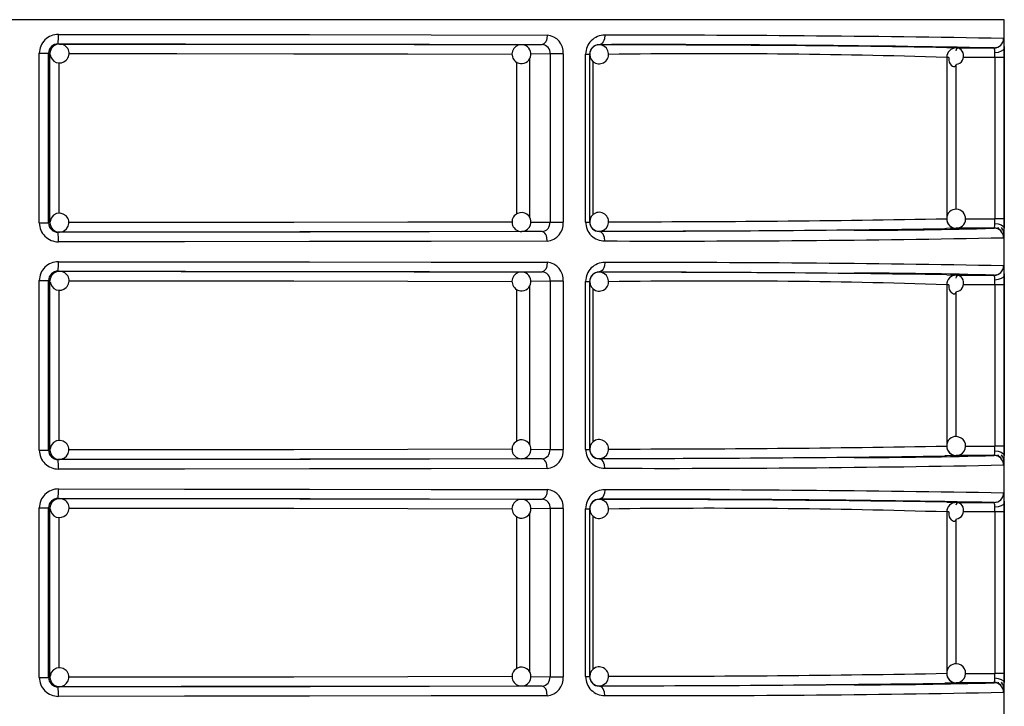
# Model space of a CAD drawing. Units: millimetres. Extents: x 5 to 619, y 2 to 447.
# Drawn here: x 49 to 59, y 167 to 174 of the extents above; entities that cross this region are included whole.
import ezdxf

# ---------------------------------------------------------------- set-up
doc = ezdxf.new("R2010")
doc.units = ezdxf.units.MM

msp = doc.modelspace()

# ---------------------------------------------------------------- linework, layer by layer
for p, q in [((58.9237, 173.9728), (38.1237, 173.9728)), ((58.9237, 152.1628), (58.9237, 173.9728)), ((48.7286, 171.8279), (48.7286, 173.6178)), ((48.7286, 173.6178), (48.8266, 173.6178)), ((48.8266, 171.8279), (48.8266, 173.6178)), ((48.841, 173.616), (48.8266, 173.6178)), ((48.841, 171.8297), (48.841, 173.616)), ((48.9269, 173.7177), (48.941, 173.716)), ((53.8228, 173.7093), (54.0407, 173.7108)), ((54.0603, 173.7179), (54.057, 173.7088)), ((54.6431, 173.709), (54.6431, 173.7068)), ((58.3158, 173.6792), (58.4149, 173.6746)), ((58.4114, 173.6746), (58.396, 173.671)), ((58.4149, 173.6746), (58.8158, 173.6746)), ((58.8434, 173.6799), (58.8179, 173.6727)), ((48.9368, 171.9281), (48.9368, 173.5173)), ((53.7692, 173.5267), (53.7692, 171.9206)), ((53.9067, 173.5575), (53.9067, 171.8875)), ((54.1242, 173.6108), (53.9211, 173.6094)), ((54.2633, 173.6108), (54.1242, 173.6108)), ((54.1242, 173.6108), (54.1242, 171.8349)), ((54.2633, 173.6108), (54.2633, 171.8349)), ((54.5005, 171.836), (54.5005, 173.6096)), ((54.5005, 173.6096), (54.5431, 173.6096)), ((54.5431, 171.836), (54.5431, 173.6096)), ((54.5812, 171.9152), (54.5812, 173.5298)), ((58.315, 173.5748), (58.315, 171.8709)), ((58.3383, 173.5748), (58.315, 173.5748)), ((58.8252, 173.5748), (58.4924, 173.5748)), ((58.8252, 173.5748), (58.8252, 171.8709)), ((58.9217, 173.5748), (58.8252, 173.5748)), ((58.9217, 173.5748), (58.9217, 171.8709)), ((58.4114, 173.4866), (58.4114, 171.9696)), ((58.5134, 171.8708), (58.8252, 171.8709)), ((58.9217, 171.8709), (58.8252, 171.8709)), ((48.7286, 171.8279), (48.8266, 171.8279)), ((48.8266, 171.8279), (48.841, 171.8297)), ((53.9224, 171.8362), (54.1242, 171.8349)), ((54.1242, 171.8349), (54.2633, 171.8349)), ((54.5005, 171.836), (54.5431, 171.836)), ((58.8158, 171.7711), (58.4149, 171.771)), ((58.8558, 171.7652), (58.8547, 171.7632)), ((58.858, 171.7776), (58.8566, 171.7666)), ((48.941, 171.7297), (48.9269, 171.7279)), ((53.8297, 171.7367), (53.8228, 171.7363)), ((54.0407, 171.7349), (53.8228, 171.7363)), ((54.0566, 171.7367), (54.0598, 171.7275)), ((54.6431, 171.7389), (54.6431, 171.7367)), ((48.9269, 171.3177), (48.941, 171.316)), ((53.8228, 171.3093), (54.0407, 171.3108)), ((54.0603, 171.3179), (54.057, 171.3088)), ((54.6431, 171.309), (54.6431, 171.3068)), ((58.3158, 171.2792), (58.4149, 171.2746)), ((58.4114, 171.2746), (58.396, 171.271)), ((58.4149, 171.2746), (58.8158, 171.2746)), ((58.8434, 171.2799), (58.8179, 171.2727)), ((48.7286, 169.4279), (48.7286, 171.2178)), ((48.7286, 171.2178), (48.8266, 171.2178)), ((48.8266, 169.4279), (48.8266, 171.2178)), ((48.841, 171.216), (48.8266, 171.2178)), ((48.841, 169.4297), (48.841, 171.216)), ((53.7692, 171.1267), (53.7692, 169.5206)), ((53.9067, 171.1575), (53.9067, 169.4875)), ((54.1242, 171.2108), (53.9211, 171.2094)), ((54.2633, 171.2108), (54.1242, 171.2108)), ((54.1242, 171.2108), (54.1242, 169.4349)), ((54.2633, 171.2108), (54.2633, 169.4349)), ((54.5005, 169.436), (54.5005, 171.2096)), ((54.5005, 171.2096), (54.5431, 171.2096)), ((54.5431, 169.436), (54.5431, 171.2096)), ((54.5812, 169.5152), (54.5812, 171.1298)), ((58.315, 171.1748), (58.315, 169.4709)), ((58.3383, 171.1748), (58.315, 171.1748)), ((58.8252, 171.1748), (58.4924, 171.1748)), ((58.8252, 171.1748), (58.8252, 169.4709)), ((58.9217, 171.1748), (58.8252, 171.1748)), ((58.9217, 171.1748), (58.9217, 169.4709)), ((48.9368, 169.5281), (48.9368, 171.1173)), ((58.4114, 171.0866), (58.4114, 169.5696)), ((58.5134, 169.4708), (58.8252, 169.4709)), ((58.9217, 169.4709), (58.8252, 169.4709)), ((48.7286, 169.4279), (48.8266, 169.4279)), ((48.8266, 169.4279), (48.841, 169.4297)), ((53.9224, 169.4362), (54.1242, 169.4349)), ((54.1242, 169.4349), (54.2633, 169.4349)), ((54.5005, 169.436), (54.5431, 169.436)), ((58.8158, 169.3711), (58.4149, 169.371)), ((58.8558, 169.3652), (58.8547, 169.3632)), ((58.858, 169.3775), (58.8566, 169.3666)), ((48.941, 169.3297), (48.9269, 169.3279)), ((53.8297, 169.3367), (53.8228, 169.3363)), ((54.0407, 169.3349), (53.8228, 169.3363)), ((54.0566, 169.3367), (54.0598, 169.3275)), ((54.6431, 169.3389), (54.6431, 169.3367)), ((48.9269, 168.9177), (48.941, 168.916)), ((53.8228, 168.9093), (54.0407, 168.9108)), ((54.0603, 168.9179), (54.057, 168.9088)), ((54.6431, 168.909), (54.6431, 168.9068)), ((58.3158, 168.8792), (58.4149, 168.8746)), ((58.4114, 168.8746), (58.396, 168.871)), ((58.4149, 168.8746), (58.8158, 168.8746)), ((58.8434, 168.8799), (58.8179, 168.8727)), ((48.7286, 167.0279), (48.7286, 168.8178)), ((48.7286, 168.8178), (48.8266, 168.8178)), ((48.8266, 167.0279), (48.8266, 168.8178)), ((48.841, 168.816), (48.8266, 168.8178)), ((48.841, 167.0297), (48.841, 168.816)), ((53.7692, 168.7267), (53.7692, 167.1206)), ((53.9067, 168.7575), (53.9067, 167.0875)), ((54.1242, 168.8108), (53.9211, 168.8094)), ((54.2633, 168.8108), (54.1242, 168.8108)), ((54.1242, 168.8108), (54.1242, 167.0349)), ((54.2633, 168.8108), (54.2633, 167.0349)), ((54.5005, 167.036), (54.5005, 168.8096)), ((54.5005, 168.8096), (54.5431, 168.8096)), ((54.5431, 167.036), (54.5431, 168.8096)), ((54.5812, 167.1152), (54.5812, 168.7298)), ((58.315, 168.7748), (58.315, 167.0709)), ((58.3383, 168.7748), (58.315, 168.7748)), ((58.8252, 168.7748), (58.4924, 168.7748)), ((58.8252, 168.7748), (58.8252, 167.0709)), ((58.9217, 168.7748), (58.8252, 168.7748)), ((58.9217, 168.7748), (58.9217, 167.0709)), ((48.9368, 167.1281), (48.9368, 168.7173)), ((58.4114, 168.6866), (58.4114, 167.1696)), ((58.5134, 167.0708), (58.8252, 167.0709)), ((58.9217, 167.0709), (58.8252, 167.0709)), ((48.7286, 167.0279), (48.8266, 167.0279)), ((48.8266, 167.0279), (48.841, 167.0297)), ((53.9224, 167.0362), (54.1242, 167.0349)), ((54.1242, 167.0349), (54.2633, 167.0349)), ((54.5005, 167.036), (54.5431, 167.036)), ((58.8158, 166.9711), (58.4149, 166.971)), ((58.8558, 166.9652), (58.8547, 166.9632)), ((58.858, 166.9776), (58.8566, 166.9666)), ((48.941, 166.9297), (48.9269, 166.9279)), ((53.8297, 166.9367), (53.8228, 166.9363)), ((54.0407, 166.9349), (53.8228, 166.9363)), ((54.0566, 166.9367), (54.0598, 166.9275)), ((54.6431, 166.9389), (54.6431, 166.9367))]:
    msp.add_line(p, q)
at = {"flags": 128}
for points in [[(48.9309, 173.8177), (50.2624, 173.8171), (51.5831, 173.8158), (52.8688, 173.8137), (54.0943, 173.8108)], [(54.0943, 173.8108), (54.0904, 173.774), (54.0855, 173.7562), (54.0785, 173.7402), (54.0699, 173.7272), (54.0604, 173.7179), (54.0407, 173.7108)], [(54.7025, 173.809), (54.6982, 173.7722), (54.6927, 173.7544), (54.685, 173.7384), (54.6755, 173.7254), (54.6649, 173.7161), (54.6431, 173.709)], [(58.9157, 173.7746), (58.9177, 173.7675), (58.9192, 173.7469)], [(58.9192, 173.7469), (58.9204, 173.7148), (58.9211, 173.6729)], [(48.8963, 173.7035), (48.8819, 173.6967), (48.8703, 173.6867)], [(48.9409, 173.7144), (48.9161, 173.7129), (48.8963, 173.7035)], [(48.9269, 173.7177), (50.2731, 173.7171), (51.5893, 173.7157), (52.8524, 173.7136), (54.0407, 173.7108)], [(48.941, 173.716), (50.226, 173.7154), (51.4823, 173.714), (52.6881, 173.712), (53.8228, 173.7093)], [(49.0399, 173.6159), (50.183, 173.6154), (51.4189, 173.6141), (52.6221, 173.6121), (53.7245, 173.6094)], [(58.4174, 173.504), (58.4368, 173.5067), (58.4549, 173.5147), (58.4705, 173.5273), (58.4826, 173.5438), (58.4905, 173.5631), (58.4939, 173.5839), (58.4927, 173.6049), (58.4873, 173.6247), (58.4785, 173.6421), (58.4672, 173.6561), (58.4545, 173.6658), (58.4418, 173.6708), (58.4303, 173.671), (58.421, 173.6665), (58.4149, 173.6577), (58.4124, 173.6453)], [(58.9211, 173.6729), (58.9138, 173.6553), (58.8922, 173.639), (58.8597, 173.6279), (58.8242, 173.6238)], [(58.8252, 173.5748), (58.8249, 173.6001), (58.8242, 173.6238)], [(58.9211, 173.6729), (58.9215, 173.6256), (58.9217, 173.5748)], [(58.3374, 173.5749), (58.3359, 173.5654), (58.3371, 173.5444), (58.3425, 173.5246), (58.3513, 173.5072), (58.3626, 173.4933), (58.3753, 173.4835), (58.388, 173.4785), (58.3995, 173.4783), (58.4088, 173.4828), (58.4149, 173.4916), (58.4174, 173.504)], [(49.0116, 171.9004), (48.9819, 171.9209), (48.948, 171.9294), (48.9108, 171.925), (48.8777, 171.9071), (48.8535, 171.8782), (48.8418, 171.8424), (48.842, 171.8392)], [(58.8242, 171.8218), (58.8249, 171.8455), (58.8252, 171.8709)], [(58.9217, 171.8709), (58.9215, 171.82), (58.9211, 171.7727)], [(53.7231, 171.8362), (52.6221, 171.8336), (51.4189, 171.8316), (50.183, 171.8303), (49.0394, 171.8297)], [(57.3377, 171.7497), (57.0339, 171.7475), (56.3316, 171.7435), (55.5312, 171.7399), (54.6431, 171.7367)], [(58.4149, 171.771), (58.3146, 171.7664), (58.2961, 171.766)], [(58.8242, 171.8218), (58.8597, 171.8177), (58.8922, 171.8066), (58.9138, 171.7903), (58.9211, 171.7727)], [(58.9115, 171.7474), (58.9054, 171.7607), (58.8931, 171.7773)], [(54.0407, 171.7349), (52.8524, 171.732), (51.5893, 171.7299), (50.2731, 171.7285), (48.9269, 171.7279)], [(53.8228, 171.7363), (52.6881, 171.7336), (51.4823, 171.7316), (50.226, 171.7303), (48.941, 171.7297)], [(54.0943, 171.6349), (54.0904, 171.6717), (54.0854, 171.6896), (54.0785, 171.7055), (54.0699, 171.7185), (54.0603, 171.7278), (54.0407, 171.7349)], [(54.7025, 171.6367), (54.6982, 171.6734), (54.6927, 171.6913), (54.685, 171.7073), (54.6755, 171.7203), (54.6649, 171.7296), (54.6431, 171.7367)], [(58.9191, 171.6967), (58.9177, 171.6781), (58.9157, 171.6711)], [(54.0943, 171.6349), (52.8688, 171.632), (51.5831, 171.6299), (50.2624, 171.6285), (48.9309, 171.6279)], [(48.9309, 171.4177), (50.2624, 171.4171), (51.5831, 171.4158), (52.8688, 171.4137), (54.0943, 171.4108)], [(54.0943, 171.4108), (54.0904, 171.374), (54.0855, 171.3562), (54.0785, 171.3402), (54.0699, 171.3272), (54.0604, 171.3179), (54.0407, 171.3108)], [(54.7025, 171.409), (54.6982, 171.3722), (54.6927, 171.3544), (54.685, 171.3384), (54.6755, 171.3254), (54.6649, 171.3161), (54.6431, 171.309)], [(58.9157, 171.3746), (58.9177, 171.3675), (58.9192, 171.3469)], [(58.9192, 171.3469), (58.9204, 171.3148), (58.9211, 171.2729)], [(48.8963, 171.3035), (48.8819, 171.2967), (48.8703, 171.2867)], [(48.9409, 171.3144), (48.9161, 171.3129), (48.8963, 171.3035)], [(48.9269, 171.3177), (50.2731, 171.3171), (51.5893, 171.3157), (52.8524, 171.3136), (54.0407, 171.3108)], [(48.941, 171.316), (50.226, 171.3154), (51.4823, 171.314), (52.6881, 171.312), (53.8228, 171.3093)], [(54.6431, 171.309), (55.5117, 171.3058), (56.3107, 171.3022), (57.0213, 171.2982), (57.3375, 171.2959)], [(58.4174, 171.104), (58.4368, 171.1067), (58.4549, 171.1147), (58.4705, 171.1273), (58.4826, 171.1438), (58.4905, 171.1631), (58.4939, 171.1839), (58.4927, 171.2049), (58.4873, 171.2247), (58.4785, 171.2421), (58.4672, 171.256), (58.4545, 171.2658), (58.4418, 171.2708), (58.4303, 171.271), (58.421, 171.2665), (58.4149, 171.2577), (58.4124, 171.2453)], [(58.9211, 171.2729), (58.9138, 171.2553), (58.8922, 171.239), (58.8597, 171.2279), (58.8242, 171.2238)], [(58.8252, 171.1748), (58.8249, 171.2001), (58.8242, 171.2238)], [(58.9211, 171.2729), (58.9215, 171.2256), (58.9217, 171.1748)], [(49.0399, 171.2159), (50.183, 171.2154), (51.4189, 171.2141), (52.6221, 171.2121), (53.7245, 171.2094)], [(58.3374, 171.1749), (58.3359, 171.1654), (58.3371, 171.1444), (58.3425, 171.1246), (58.3513, 171.1072), (58.3626, 171.0933), (58.3753, 171.0835), (58.388, 171.0785), (58.3995, 171.0783), (58.4088, 171.0828), (58.4149, 171.0916), (58.4174, 171.104)], [(49.0116, 169.5004), (48.9819, 169.5209), (48.948, 169.5294), (48.9108, 169.525), (48.8777, 169.5071), (48.8535, 169.4782), (48.8418, 169.4424), (48.842, 169.4392)], [(58.8242, 169.4218), (58.8249, 169.4455), (58.8252, 169.4709)], [(58.9217, 169.4709), (58.9215, 169.42), (58.9211, 169.3727)], [(53.7231, 169.4362), (52.6221, 169.4336), (51.4189, 169.4316), (50.183, 169.4303), (49.0394, 169.4297)], [(58.4149, 169.371), (58.3146, 169.3664), (58.2961, 169.366)], [(58.8242, 169.4218), (58.8597, 169.4177), (58.8922, 169.4066), (58.9138, 169.3903), (58.9211, 169.3727)], [(58.9115, 169.3474), (58.9054, 169.3607), (58.8931, 169.3773)], [(54.0407, 169.3349), (52.8524, 169.332), (51.5893, 169.3299), (50.2731, 169.3285), (48.9269, 169.3279)], [(53.8228, 169.3363), (52.6881, 169.3336), (51.4823, 169.3316), (50.226, 169.3303), (48.941, 169.3297)], [(54.0943, 169.2349), (54.0904, 169.2717), (54.0854, 169.2896), (54.0785, 169.3055), (54.0699, 169.3185), (54.0603, 169.3278), (54.0407, 169.3349)], [(57.3377, 169.3497), (57.0339, 169.3475), (56.3316, 169.3435), (55.5312, 169.3399), (54.6431, 169.3367)], [(54.7025, 169.2367), (54.6982, 169.2734), (54.6927, 169.2913), (54.685, 169.3073), (54.6755, 169.3203), (54.6649, 169.3296), (54.6431, 169.3367)], [(58.9191, 169.2967), (58.9177, 169.2781), (58.9157, 169.2711)], [(54.0943, 169.2349), (52.8688, 169.232), (51.5831, 169.2299), (50.2624, 169.2285), (48.9309, 169.2279)], [(48.9309, 169.0177), (50.2624, 169.0171), (51.5831, 169.0158), (52.8688, 169.0137), (54.0943, 169.0108)], [(54.0943, 169.0108), (54.0904, 168.974), (54.0855, 168.9562), (54.0785, 168.9402), (54.0699, 168.9272), (54.0604, 168.9179), (54.0407, 168.9108)], [(54.7025, 169.009), (54.6982, 168.9722), (54.6927, 168.9544), (54.685, 168.9384), (54.6755, 168.9254), (54.6649, 168.9161), (54.6431, 168.909)], [(58.9157, 168.9746), (58.9177, 168.9675), (58.9192, 168.9469)], [(58.9192, 168.9469), (58.9204, 168.9148), (58.9211, 168.8729)], [(48.8963, 168.9035), (48.8819, 168.8967), (48.8703, 168.8867)], [(48.9409, 168.9144), (48.9161, 168.9129), (48.8963, 168.9035)], [(48.9269, 168.9177), (50.2731, 168.9171), (51.5893, 168.9157), (52.8524, 168.9136), (54.0407, 168.9108)], [(48.941, 168.916), (50.226, 168.9154), (51.4823, 168.914), (52.6881, 168.912), (53.8228, 168.9093)], [(58.4174, 168.704), (58.4368, 168.7067), (58.4549, 168.7147), (58.4705, 168.7273), (58.4826, 168.7438), (58.4905, 168.7631), (58.4939, 168.7839), (58.4927, 168.8049), (58.4873, 168.8247), (58.4785, 168.8421), (58.4672, 168.8561), (58.4545, 168.8658), (58.4418, 168.8708), (58.4303, 168.871), (58.421, 168.8665), (58.4149, 168.8577), (58.4124, 168.8453)], [(58.9211, 168.8729), (58.9138, 168.8553), (58.8922, 168.839), (58.8597, 168.8279), (58.8242, 168.8238)], [(58.9211, 168.8729), (58.9215, 168.8256), (58.9217, 168.7748)], [(49.0399, 168.8159), (50.183, 168.8154), (51.4189, 168.8141), (52.6221, 168.8121), (53.7245, 168.8094)], [(58.3374, 168.7749), (58.3359, 168.7654), (58.3371, 168.7444), (58.3425, 168.7246), (58.3513, 168.7072), (58.3626, 168.6933), (58.3753, 168.6835), (58.388, 168.6785), (58.3995, 168.6783), (58.4088, 168.6828), (58.4149, 168.6916), (58.4174, 168.704)], [(58.8252, 168.7748), (58.8249, 168.8001), (58.8242, 168.8238)], [(49.0116, 167.1004), (48.9819, 167.1209), (48.948, 167.1294), (48.9108, 167.125), (48.8777, 167.1071), (48.8535, 167.0782), (48.8418, 167.0424), (48.842, 167.0392)], [(58.8242, 167.0218), (58.8249, 167.0455), (58.8252, 167.0709)], [(58.9217, 167.0709), (58.9215, 167.02), (58.9211, 166.9727)], [(53.7231, 167.0362), (52.6221, 167.0336), (51.4189, 167.0316), (50.183, 167.0303), (49.0394, 167.0297)], [(58.4149, 166.971), (58.3146, 166.9664), (58.2961, 166.966)], [(58.8242, 167.0218), (58.8597, 167.0177), (58.8922, 167.0066), (58.9138, 166.9903), (58.9211, 166.9727)], [(58.9115, 166.9474), (58.9054, 166.9607), (58.8931, 166.9773)], [(54.0407, 166.9349), (52.8524, 166.932), (51.5893, 166.9299), (50.2731, 166.9285), (48.9269, 166.9279)], [(53.8228, 166.9363), (52.6881, 166.9336), (51.4823, 166.9316), (50.226, 166.9303), (48.941, 166.9297)], [(54.0943, 166.8349), (54.0904, 166.8717), (54.0854, 166.8896), (54.0785, 166.9055), (54.0699, 166.9185), (54.0603, 166.9278), (54.0407, 166.9349)], [(57.3377, 166.9497), (57.0339, 166.9475), (56.3316, 166.9435), (55.5312, 166.9399), (54.6431, 166.9367)], [(54.7025, 166.8367), (54.6982, 166.8734), (54.6927, 166.8913), (54.685, 166.9073), (54.6755, 166.9203), (54.6649, 166.9296), (54.6431, 166.9367)], [(58.9191, 166.8967), (58.9177, 166.8781), (58.9157, 166.8711)], [(54.0943, 166.8349), (52.8688, 166.832), (51.5831, 166.8299), (50.2624, 166.8285), (48.9309, 166.8279)]]:
    msp.add_lwpolyline(points, dxfattribs=at)
for centre, radius, start, end in [((48.9297, 173.6167), 0.2011, 89.66182, 179.68426), ((48.2829, 173.793), 0.6485, 353.33224, 2.18355), ((54.0774, 173.6251), 0.1865, 355.59947, 84.82017), ((54.7005, 173.609), 0.2, 89.43295, 179.83318), ((54.9898, -49.0676), 222.8768, 88.990692, 90.073867), ((58.8158, 173.7746), 0.1, 270.03205, 0.01086), ((48.9267, 173.6176), 0.1001, 89.85381, 179.90984), ((48.9411, 173.616), 0.1, 135.02127, 179.99354), ((48.941, 173.6161), 0.0999, 90.00787, 135.02447), ((48.9461, 173.6172), 0.0973, 312.37509, 93.03953), ((53.8213, 173.6091), 0.0989, 91.3307, 230.57699), ((53.8228, 173.6093), 0.1, 229.99566, 49.99494), ((53.8287, 173.6219), 0.0866, 47.6749, 96.47727), ((54.0342, 173.6205), 0.0906, 353.86541, 85.87285), ((54.6423, 173.6097), 0.0993, 89.58546, 180.05408), ((54.6431, 173.6068), 0.1, 135.00124, 179.99947), ((54.6431, 173.6068), 0.1, 90.06101, 134.99928), ((54.6431, 173.6068), 0.1, 315.00092, 90.05872), ((55.1417, -18.9326), 192.6423, 88.907172, 90.148305), ((54.7802, -52.4489), 226.1558, 89.104231, 90.034755), ((58.415, 173.5747), 0.1, 90.03641, 179.9031), ((58.7193, 173.6327), 0.1052, 355.18461, 23.49148), ((48.9413, 173.6141), 0.0984, 184.60612, 315.61263), ((54.6431, 173.6068), 0.1, 180.00091, 315.00001), ((55.8206, 92.808), 80.8054, 88.231087, 90.764394), ((58.4108, 171.8763), 0.0947, 85.43392, 182.78363), ((58.4149, 171.8707), 0.1, 268.00496, 88.00119), ((48.9418, 171.8298), 0.0993, 268.75294, 45.29526), ((53.8215, 171.8364), 0.0991, 129.46244, 272.57707), ((53.8228, 171.8363), 0.1, 310.00451, 130.00473), ((54.6431, 171.8389), 0.1, 44.99934, 179.99974), ((54.6431, 171.8389), 0.1, 268.90008, 45.00067), ((54.8191, 366.3632), 194.5238, 269.97737, 271.029734), ((58.415, 171.8707), 0.1, 179.88216, 269.96359), ((58.3938, 171.8627), 0.0781, 173.37389, 227.88349), ((48.9297, 171.829), 0.2011, 180.31484, 270.33994), ((48.9267, 171.8281), 0.1001, 180.11113, 270.12522), ((48.9411, 171.8297), 0.1, 180.00604, 224.98085), ((48.941, 171.8296), 0.0999, 224.97873, 269.9848), ((48.933, 171.8134), 0.0831, 220.98785, 274.59073), ((53.8272, 171.8291), 0.0916, 269.21795, 310.80939), ((54.0321, 171.8269), 0.0924, 275.32226, 4.93947), ((54.0774, 171.8206), 0.1865, 275.17922, 4.40115), ((54.7005, 171.8366), 0.2, 180.16527, 270.56774), ((54.6431, 171.8389), 0.1, 180.00053, 224.99876), ((54.6423, 171.836), 0.0993, 179.94543, 270.41332), ((54.6431, 171.8389), 0.1, 225.00112, 268.90314), ((54.3649, 454.8136), 283.0749, 270.056303, 270.795719), ((57.2822, 226.7406), 54.9909, 270.05784, 271.59814), ((58.4122, 171.8614), 0.0907, 218.7073, 269.49004), ((58.7193, 171.813), 0.1052, 336.50986, 4.81405), ((58.8158, 171.6711), 0.1, 359.98733, 89.96975), ((58.8171, 171.672), 0.1026, 45.17802, 89.14021), ((58.8318, 171.7105), 0.0878, 355.86137, 24.84108), ((57.5779, 171.7708), 1.3432, 356.83822, 0.0822), ((48.2829, 171.6526), 0.6484, 357.81648, 6.66787), ((55.3492, 350.4861), 178.8506, 269.792809, 271.142632), ((48.9297, 171.2167), 0.2011, 89.66013, 179.68509), ((48.2829, 171.393), 0.6484, 353.33187, 2.18378), ((54.0774, 171.2251), 0.1865, 355.59947, 84.82017), ((54.7005, 171.209), 0.2, 89.43403, 179.83296), ((54.99, -51.4221), 222.8313, 88.990541, 90.073937), ((58.8158, 171.3746), 0.1, 270.03454, 0.00838), ((48.9267, 171.2176), 0.1001, 89.85548, 179.90817), ((48.9411, 171.216), 0.1, 135.01915, 179.99396), ((48.941, 171.216), 0.0999, 90.0152, 135.02127), ((48.946, 171.2172), 0.0973, 312.37932, 93.03531), ((53.8213, 171.2091), 0.0989, 91.33131, 230.57699), ((53.8228, 171.2093), 0.1, 229.99532, 49.99528), ((53.8287, 171.2219), 0.0866, 47.67972, 96.47245), ((54.0342, 171.2205), 0.0906, 353.86622, 85.87205), ((54.6423, 171.2097), 0.0993, 89.58625, 180.05501), ((54.643, 171.2068), 0.1, 134.99727, 180.00173), ((54.6431, 171.2068), 0.1, 90.06101, 134.99928), ((54.6431, 171.2068), 0.1, 314.99967, 90.06067), ((54.7797, -54.9161), 226.223, 89.104369, 90.034617), ((57.3879, 123.6209), 47.6751, 88.28366, 90.06061), ((58.415, 171.1747), 0.1, 90.03641, 179.9031), ((58.7194, 171.2327), 0.1052, 355.18285, 23.49431), ((48.9413, 171.2141), 0.0984, 184.61019, 315.60855), ((54.6431, 171.2068), 0.1, 179.99911, 315.00181), ((55.8206, 90.408), 80.8054, 88.231087, 90.764394), ((58.4108, 169.4763), 0.0947, 85.43402, 182.78353), ((58.4149, 169.4707), 0.1, 268.00264, 88.00344), ((48.9418, 169.4298), 0.0993, 268.75521, 45.29299), ((53.8215, 169.4364), 0.0991, 129.46213, 272.57803), ((53.8228, 169.4363), 0.1, 310.00462, 130.00572), ((54.6431, 169.4389), 0.1, 44.99999, 180.0008), ((54.6431, 169.4389), 0.1, 268.90225, 44.99921), ((54.8192, 363.9427), 194.5032, 269.977362, 271.029837), ((58.415, 169.4707), 0.1, 179.88392, 269.96013), ((58.3938, 169.4627), 0.0781, 173.37021, 227.88886), ((48.9297, 169.429), 0.2011, 180.31532, 270.33861), ((48.9267, 169.4281), 0.1001, 180.11468, 270.11996), ((48.9411, 169.4297), 0.1, 180.00646, 224.97873), ((48.941, 169.4296), 0.0999, 224.97553, 269.99213), ((48.933, 169.4134), 0.0831, 220.97084, 274.60774), ((53.8272, 169.4291), 0.0916, 269.21795, 310.80939), ((54.0321, 169.4269), 0.0924, 275.32328, 4.93846), ((54.0774, 169.4206), 0.1865, 275.17973, 4.40064), ((54.7005, 169.4366), 0.2, 180.16536, 270.5685), ((54.6431, 169.4389), 0.1, 180.0015, 224.99951), ((54.6423, 169.4359), 0.0993, 179.94498, 270.41548), ((54.6431, 169.4389), 0.1, 225.00056, 268.8995), ((54.364, 452.4993), 283.1605, 270.056462, 270.795654), ((57.2827, 224.3017), 54.952, 270.0573, 271.59869), ((58.4122, 169.4614), 0.0906, 218.69919, 269.49816), ((58.7193, 169.413), 0.1052, 336.50986, 4.81405), ((58.8158, 169.2711), 0.1, 359.99073, 89.96635), ((58.8171, 169.272), 0.1026, 45.17447, 89.13967), ((57.5777, 169.3708), 1.3434, 356.83846, 0.08208), ((48.2829, 169.2526), 0.6484, 357.81601, 6.66833), ((55.3496, 348.0432), 178.8077, 269.792647, 271.142794), ((58.8318, 169.3105), 0.0879, 355.86766, 24.83479), ((48.9297, 168.8167), 0.2011, 89.66146, 179.68461), ((48.2829, 168.993), 0.6484, 353.33187, 2.18378), ((54.0774, 168.8251), 0.1865, 355.60035, 84.81928), ((54.7005, 168.809), 0.2, 89.43295, 179.83318), ((54.9898, -53.8676), 222.8768, 88.990692, 90.073867), ((58.8158, 168.9746), 0.1, 270.03383, 0.00909), ((48.9267, 168.8176), 0.1001, 89.85841, 179.90695), ((48.9411, 168.816), 0.1, 135.02127, 179.99354), ((48.941, 168.8161), 0.0999, 90.00787, 135.02447), ((48.9461, 168.8172), 0.0973, 312.37458, 93.04077), ((53.8213, 168.8091), 0.0989, 91.33241, 230.57589), ((53.8228, 168.8093), 0.1, 229.99461, 49.99489), ((53.8287, 168.8219), 0.0866, 47.67402, 96.47362), ((54.0342, 168.8205), 0.0906, 353.86801, 85.87025), ((54.6423, 168.8097), 0.0993, 89.58546, 180.05408), ((54.6431, 168.8068), 0.1, 135.00049, 179.9985), ((54.6431, 168.8068), 0.1, 90.06101, 134.99928), ((54.6431, 168.8068), 0.1, 314.99961, 90.06002), ((55.1422, -23.6773), 192.5869, 88.906994, 90.148483), ((54.7803, -57.2219), 226.1287, 89.104129, 90.034764), ((58.415, 168.7747), 0.1, 90.03837, 179.90285), ((58.7194, 168.8327), 0.1052, 355.18171, 23.49437), ((48.9413, 168.8141), 0.0984, 184.60705, 315.6117), ((54.6431, 168.8068), 0.1, 179.9992, 315.00001), ((55.8208, 88.0208), 80.7925, 88.230885, 90.764595), ((58.4108, 167.0763), 0.0947, 85.43402, 182.78353), ((58.4149, 167.0707), 0.1, 268.00264, 88.00344), ((48.9418, 167.0298), 0.0993, 268.75144, 45.29604), ((53.8215, 167.0364), 0.0991, 129.46247, 272.57768), ((53.8228, 167.0363), 0.1, 310.00451, 130.00473), ((54.6431, 167.0389), 0.1, 44.99819, 180.00089), ((54.6431, 167.0389), 0.1, 268.90041, 45.00034), ((54.8194, 361.5195), 194.48, 269.977299, 271.0299), ((58.415, 167.0707), 0.1, 179.88392, 269.96013), ((58.3938, 167.0627), 0.0781, 173.36892, 227.89015), ((48.9297, 167.029), 0.2011, 180.31533, 270.33946), ((48.9267, 167.0281), 0.1001, 180.11184, 270.12451), ((48.9411, 167.0297), 0.1, 180.00604, 224.98085), ((48.941, 167.0296), 0.0999, 224.97873, 269.9848), ((48.933, 167.0134), 0.0831, 220.97084, 274.60774), ((53.8272, 167.0291), 0.0916, 269.21083, 310.81158), ((54.0321, 167.0269), 0.0924, 275.32328, 4.93846), ((54.0774, 167.0206), 0.1865, 275.17973, 4.40064), ((54.7005, 167.0366), 0.2, 180.16566, 270.56735), ((54.643, 167.0389), 0.1, 179.99827, 225.00273), ((54.6423, 167.036), 0.0993, 179.94621, 270.41253), ((54.6431, 167.0388), 0.1, 224.99461, 268.90545), ((54.3636, 450.1887), 283.25, 270.056532, 270.795491), ((57.283, 221.8819), 54.9322, 270.05702, 271.59896), ((58.4122, 167.0614), 0.0906, 218.69919, 269.49816), ((58.7194, 167.013), 0.1052, 336.50692, 4.81591), ((58.8158, 166.8711), 0.1, 359.99073, 89.96635), ((58.8171, 166.872), 0.1026, 45.1815, 89.13264), ((57.5777, 166.9708), 1.3434, 356.83846, 0.08208), ((48.2829, 166.8526), 0.6484, 357.81601, 6.66833), ((55.3494, 345.6438), 178.8083, 269.79269, 271.142832), ((58.8318, 166.9105), 0.0879, 355.86644, 24.83461)]:
    msp.add_arc(centre, radius, start, end)

doc.saveas('drawing.dxf')
